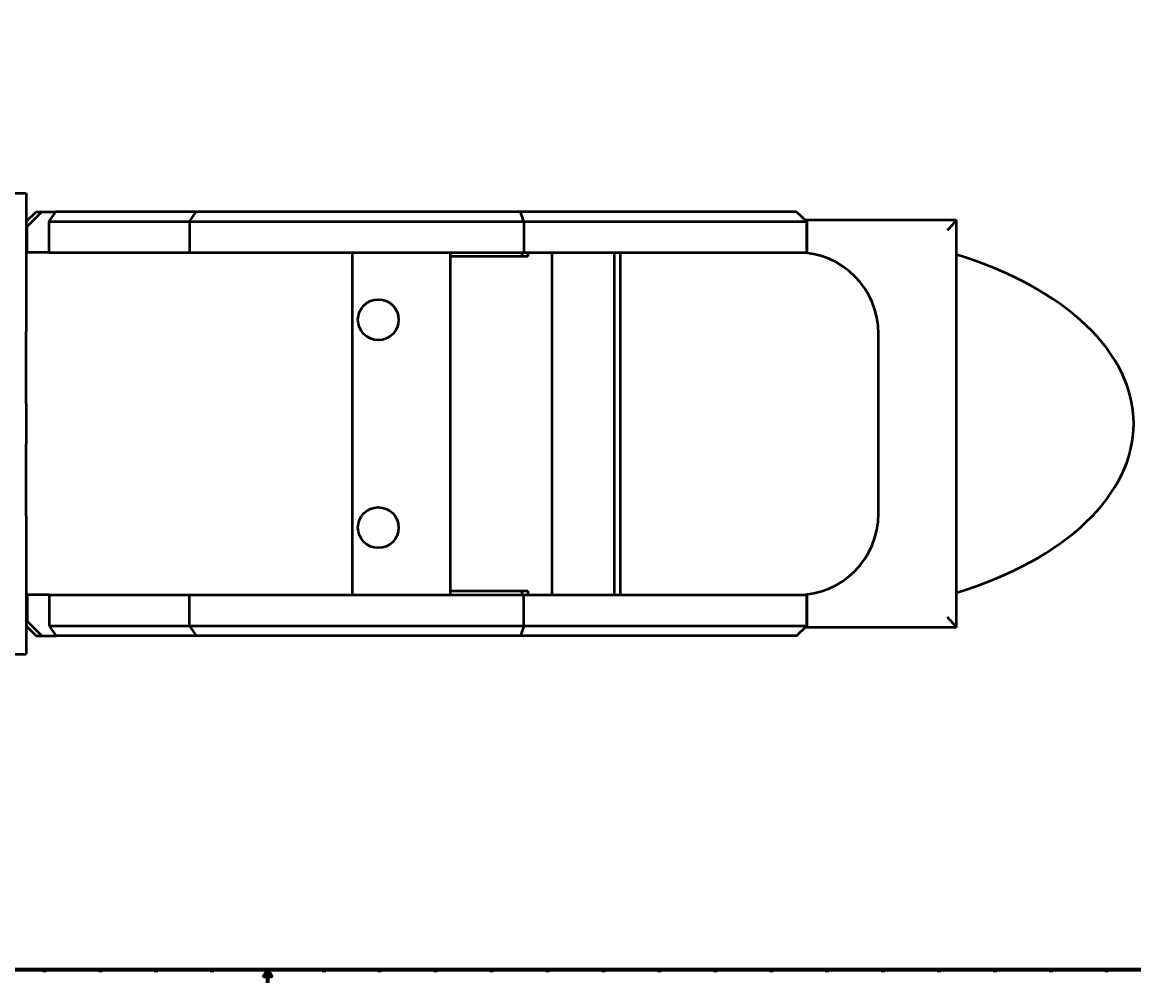
# Model space of a CAD drawing. Extents: x 0 to 4800, y 0 to 3000.
# Drawn here: x 2024 to 3727, y 0 to 1473 of the extents above; entities that cross this region are included whole.
import ezdxf

# ---------------------------------------------------------------- set-up
doc = ezdxf.new("R2010")
doc.units = 0
doc.layers.add('Rahmen (ISO)', color=7, linetype='Continuous', lineweight=70)
doc.layers.add('Sichtbar (ISO)', color=7, linetype='Continuous', lineweight=50)
doc.styles.add('Textstil7', font='isocpeur.ttf')

# ---------------------------------------------------------------- blocks, each defined once
blk = doc.blocks.new('Ränder Default Border')
at = {"layer": 'Rahmen (ISO)'}
for p, q in [((2057.1, 20), (2057.1, 16.1)), ((2142.9, 20), (2142.9, 16.1)), ((2228.6, 20), (2228.6, 16.1)), ((2314.3, 20), (2314.3, 16.1)), ((2485.7, 20), (2485.7, 16.1)), ((2571.4, 20), (2571.4, 16.1)), ((2657.1, 20), (2657.1, 16.1)), ((2742.9, 20), (2742.9, 16.1)), ((2828.6, 20), (2828.6, 16.1)), ((2914.3, 20), (2914.3, 16.1)), ((3000, 20), (3000, 16.1)), ((3085.7, 20), (3085.7, 16.1)), ((3171.4, 20), (3171.4, 16.1)), ((3257.1, 20), (3257.1, 16.1)), ((3342.9, 20), (3342.9, 16.1)), ((3428.6, 20), (3428.6, 16.1)), ((3514.3, 20), (3514.3, 16.1)), ((3600, 20), (3600, 16.1)), ((3685.7, 20), (3685.7, 16.1))]:
    blk.add_line(p, q, dxfattribs=at)
at = {"layer": 'Rahmen (ISO)', "flags": 128}
for points in [[(20, 20), (20, 2980), (4780, 2980), (4780, 20), (20, 20)], [(2400, 0), (2400, 20), (2394.2, 10), (2405.8, 10), (2400, 20)]]:
    blk.add_lwpolyline(points, dxfattribs=at)
at = {"layer": 'Rahmen (ISO)', "char_height": 3.5, "attachment_point": 7, "style": 'Textstil7'}
for s, insert in [('32', (2098.1, 16.1)), ('31', (2184.1, 16.1)), ('30', (2269.5, 16.1)), ('29', (2355.2, 16.1)), ('28', (2440.9, 16.1)), ('27', (2526.7, 16.1)), ('26', (2612.4, 16.1)), ('25', (2698.1, 16.1)), ('24', (2783.6, 16.1)), ('23', (2869.5, 16.1)), ('22', (2955.2, 16.1)), ('21', (3041.3, 16.1)), ('20', (3126.7, 16.1)), ('19', (3212.7, 16.1)), ('18', (3298.4, 16.1)), ('17', (3384.1, 16.1)), ('16', (3469.9, 16.1)), ('15', (3555.6, 16.1)), ('14', (3641.1, 16.1))]:
    blk.add_mtext(s, dxfattribs=dict(at, insert=insert))

msp = doc.modelspace()

# ---------------------------------------------------------------- linework, layer by layer
at = {"layer": 'Sichtbar (ISO)'}
for p, q in [((1992.4, 1210.3), (2029.9, 1210.3)), ((2029.9, 1210.3), (2029.9, 998.4)), ((2029.9, 1167.1), (2044.9, 1182.1)), ((2053.7, 1182.1), (2031.3, 1159.7)), ((2044.9, 1182.1), (2053.7, 1182.1)), ((2053.7, 1182.1), (2075.7, 1182.1)), ((2064.9, 1167.1), (2074.6, 1181.2)), ((2075.7, 1182.1), (2074.6, 1181.2)), ((2290.3, 1182.1), (2075.7, 1182.1)), ((2279.9, 1167.1), (2290.3, 1182.1)), ((2787.4, 1182.1), (2290.3, 1182.1)), ((2529.9, 1182.1), (2529.9, 1183.4)), ((2679.9, 1182.1), (2679.9, 1183.4)), ((3210.1, 1182.1), (2787.4, 1182.1)), ((2792.4, 1167.1), (2787.4, 1182.1)), ((3210.1, 1182.1), (3226.1, 1167.2)), ((2031.3, 1159.7), (2029.9, 1158.3)), ((2031.3, 1119.6), (2031.3, 1159.7)), ((2064.9, 1119.6), (2064.9, 1167.1)), ((2064.9, 1167.1), (2279.9, 1167.1)), ((2279.9, 1167.1), (2279.9, 1119.6)), ((2279.9, 1167.1), (2792.4, 1167.1)), ((2792.4, 1167.1), (2792.4, 1119.6)), ((2792.4, 1167.1), (3226.2, 1167.1)), ((3223.5, 1169.6), (3455, 1169.6)), ((3226.2, 1167.1), (3226.1, 1167.2)), ((3226.1, 1167.2), (3226.2, 1167.1)), ((3226.2, 1119.6), (3226.2, 1167.1)), ((3226.2, 1167.1), (3226.2, 1167.1)), ((3226.2, 1167.1), (3226.2, 1119.6)), ((3455.2, 1169.5), (3455.2, 544.8)), ((2029.9, 1119.6), (2031.3, 1119.6)), ((2064.9, 1119.6), (2031.3, 1119.6)), ((2064.9, 1119.6), (2279.9, 1119.6)), ((2279.9, 1119.6), (2792.4, 1119.6)), ((2529.9, 594.6), (2529.9, 1119.6)), ((2679.9, 594.6), (2679.9, 1119.6)), ((2798.8, 1113.4), (2679.9, 1113.4)), ((2790.1, 1113.4), (2790.1, 1119.6)), ((2792.4, 1119.6), (3226.2, 1119.6)), ((2798.8, 1119.6), (2798.8, 1113.4)), ((2836, 594.6), (2836, 1119.6)), ((2931.1, 1119.6), (2931.1, 594.6)), ((2939.9, 1119.6), (2939.9, 594.6)), ((3226.2, 1119.6), (3226.2, 1119.6)), ((2029.9, 988.9), (2029.9, 998.4)), ((2029.9, 888.1), (2029.9, 988.9)), ((3335.9, 719.6), (3335.9, 994.6)), ((2029.9, 888.1), (2029.9, 826.2)), ((2029.9, 725.4), (2029.9, 826.2)), ((2029.9, 715.8), (2029.9, 725.4)), ((2029.9, 715.8), (2029.9, 504)), ((2679.9, 600.9), (2798.8, 600.9)), ((2790.1, 594.6), (2790.1, 600.9)), ((2798.8, 600.9), (2798.8, 594.6)), ((2029.9, 594.6), (2031.3, 594.6)), ((2064.9, 594.6), (2031.3, 594.6)), ((2031.3, 594.6), (2031.3, 554.6)), ((2064.9, 594.6), (2279.9, 594.6)), ((2064.9, 594.6), (2064.9, 547.1)), ((2279.9, 594.6), (2792.4, 594.6)), ((2279.9, 547.1), (2279.9, 594.6)), ((2792.4, 594.6), (3226.2, 594.6)), ((2792.4, 547.1), (2792.4, 594.6)), ((3226.2, 594.6), (3226.2, 594.6)), ((3226.2, 594.6), (3226.2, 547.1)), ((3226.2, 547.1), (3226.2, 594.6)), ((2031.3, 554.6), (2029.9, 556)), ((2029.9, 547.1), (2044.9, 532.1)), ((2053.7, 532.1), (2031.3, 554.6)), ((2064.9, 547.1), (2074.6, 533.1)), ((2064.9, 547.1), (2279.9, 547.1)), ((2279.9, 547.1), (2290.3, 532.1)), ((2279.9, 547.1), (2792.4, 547.1)), ((2792.4, 547.1), (2787.4, 532.1)), ((2792.4, 547.1), (3226.2, 547.1)), ((3210.1, 532.1), (3226.1, 547.1)), ((3226.2, 547.1), (3226.1, 547.1)), ((3226.1, 547.1), (3226.2, 547.1)), ((3226.2, 547.1), (3226.2, 547.1)), ((2044.9, 532.1), (2053.7, 532.1)), ((2053.7, 532.1), (2075.7, 532.1)), ((2075.7, 532.1), (2074.6, 533.1)), ((2290.3, 532.1), (2075.7, 532.1)), ((2787.4, 532.1), (2290.3, 532.1)), ((2529.9, 530.9), (2529.9, 532.1)), ((2679.9, 530.9), (2679.9, 532.1)), ((3210.1, 532.1), (2787.4, 532.1)), ((3455, 544.6), (3223.5, 544.6)), ((1992.4, 504), (2029.9, 504))]:
    msp.add_line(p, q, dxfattribs=at)
for centre in [(2569.4, 1016.5), (2569.4, 697.8)]:
    msp.add_circle(centre, 31.2, dxfattribs=at)
for centre, major_axis, ratio, start_param, end_param in [((3439.5, 1154), (-15.6, -15.6), 0.070166, 1.640847, 3.211644), ((3212.2, 994.6), (0, 125), 0.990202, 4.712389, 6.283185), ((3213.5, 857.1), (-513.7, 0), 0.571864, 2.060663, 4.222522), ((3212.2, 719.6), (0, -125), 0.990202, 0, 1.570796), ((3439.5, 560.3), (-15.6, 15.6), 0.070166, 3.071542, 4.642338)]:
    msp.add_ellipse(centre, major_axis=major_axis, ratio=ratio, start_param=start_param, end_param=end_param, dxfattribs=at)

# ---------------------------------------------------------------- block references
msp.add_blockref('Ränder Default Border', (0, 0))

doc.saveas('drawing.dxf')
